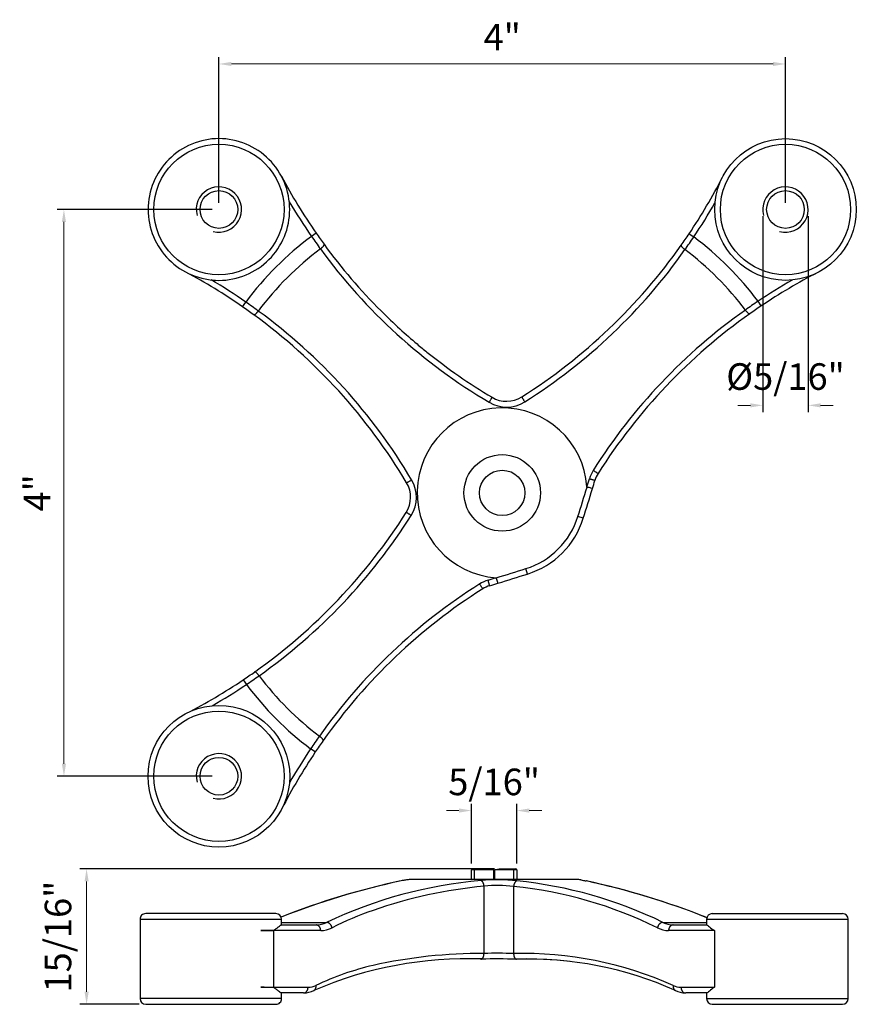
# Model space of a CAD drawing. Units: inches. Extents: x 138 to 1735, y 402 to 1293.
# Drawn here: x 1724 to 1730, y 1286 to 1293 of the extents above; entities that cross this region are included whole.
import ezdxf

# ---------------------------------------------------------------- set-up
doc = ezdxf.new("R2010")
doc.units = ezdxf.units.IN
doc.header["$LTSCALE"] = 0.125
doc.header["$MEASUREMENT"] = 0
doc.header["$PDMODE"] = 32
doc.layers.get('Defpoints').update_dxf_attribs({"color": 30})
doc.layers.add('01 Cut', color=7, linetype='Continuous')
doc.layers.add('06 Dims', color=1, linetype='Continuous', lineweight=5)
doc.styles.get("Standard").update_dxf_attribs({"font": 'GOTHIC.TTF'})
doc.dimstyles.new('6', dxfattribs={"dimscale": 0.75, "dimtxt": 0.25, "dimasz": 0.1175, "dimexe": 0.0625, "dimexo": 0.0625, "dimgap": 0.125, "dimtad": 1, "dimdec": 4, "dimzin": 0, "dimdsep": 46, "dimlunit": 4, "dimtxsty": 'Standard', "dimcen": 0.09, "dimclrd": 256, "dimclre": 256, "dimclrt": 256, "dimadec": 0, "dimazin": 0, "dimtfac": 0.75, "dimtdec": 4, "dimtofl": 0, "dimtmove": 0, "dimatfit": 3, "dimfxl": 1, "dimfrac": 2, "dimtolj": 1, "dimtzin": 0, "dimlwd": -1, "dimarcsym": 0})

# ---------------------------------------------------------------- blocks, each defined once
blk = doc.blocks.new('*D2')
at = {"layer": '06 Dims', "linetype": 'Continuous', "lineweight": -2, "transparency": 16777216}
for p, q in [((1727.2712, 1287.1141), (1724.3443, 1287.1141)), ((1724.7612, 1286.1581), (1724.3443, 1286.1581))]:
    blk.add_line(p, q, dxfattribs=at)
at = {"layer": '06 Dims', "transparency": 16777216}
blk.add_line((1724.3911, 1286.2463), (1724.3911, 1287.026), dxfattribs=at)
at = {"layer": '06 Dims', "linetype": 'Continuous', "transparency": 16777216}
for points in [[(1724.3765, 1287.026), (1724.4058, 1287.026), (1724.3911, 1287.1141)], [(1724.3765, 1286.2463), (1724.4058, 1286.2463), (1724.3911, 1286.1581)]]:
    blk.add_solid(points, dxfattribs=at)
at = {"layer": 'Defpoints', "color": 0, "linetype": 'Continuous', "transparency": 16777216}
for p in [(1724.3911, 1287.1141), (1727.3181, 1287.1141), (1724.8081, 1286.1581)]:
    blk.add_point(p, dxfattribs=at)
at = {"layer": '06 Dims', "linetype": 'Continuous', "lineweight": 9, "transparency": 16777216, "insert": (1724.189, 1286.6361), "char_height": 0.1875, "attachment_point": 5, "rotation": 90}
blk.add_mtext('\\A1;\\A1;15/16"', dxfattribs=at)
blk = doc.blocks.new('*D3')
at = {"layer": '06 Dims', "linetype": 'Continuous', "lineweight": -2, "transparency": 16777216}
for p, q in [((1727.1081, 1287.153), (1727.1081, 1287.5725)), ((1727.4281, 1287.153), (1727.4281, 1287.5725))]:
    blk.add_line(p, q, dxfattribs=at)
at = {"layer": '06 Dims', "transparency": 16777216}
for p, q in [((1727.02, 1287.5256), (1726.9318, 1287.5256)), ((1727.5162, 1287.5256), (1727.6043, 1287.5256))]:
    blk.add_line(p, q, dxfattribs=at)
at = {"layer": '06 Dims', "linetype": 'Continuous', "transparency": 16777216}
for points in [[(1727.02, 1287.5403), (1727.02, 1287.5109), (1727.1081, 1287.5256)], [(1727.5162, 1287.5403), (1727.5162, 1287.5109), (1727.4281, 1287.5256)]]:
    blk.add_solid(points, dxfattribs=at)
at = {"layer": 'Defpoints', "color": 0, "linetype": 'Continuous', "transparency": 16777216}
for p in [(1727.4281, 1287.5256), (1727.1081, 1287.1061), (1727.4281, 1287.1061)]:
    blk.add_point(p, dxfattribs=at)
at = {"layer": '06 Dims', "linetype": 'Continuous', "lineweight": 9, "transparency": 16777216, "insert": (1727.2681, 1287.7277), "char_height": 0.1875, "attachment_point": 5}
blk.add_mtext('\\A1;\\A1;5/16"', dxfattribs=at)
blk = doc.blocks.new('*D4')
at = {"layer": '06 Dims', "linetype": 'Continuous', "lineweight": -2, "transparency": 16777216}
for p, q in [((1725.2783, 1291.7675), (1724.1842, 1291.7675)), ((1725.2783, 1287.7675), (1724.1842, 1287.7675))]:
    blk.add_line(p, q, dxfattribs=at)
at = {"layer": '06 Dims', "transparency": 16777216}
blk.add_line((1724.2311, 1287.8556), (1724.2311, 1291.6793), dxfattribs=at)
at = {"layer": '06 Dims', "linetype": 'Continuous', "transparency": 16777216}
for points in [[(1724.2164, 1291.6793), (1724.2458, 1291.6793), (1724.2311, 1291.7675)], [(1724.2164, 1287.8556), (1724.2458, 1287.8556), (1724.2311, 1287.7675)]]:
    blk.add_solid(points, dxfattribs=at)
at = {"layer": 'Defpoints', "color": 0, "linetype": 'Continuous', "transparency": 16777216}
for p in [(1724.2311, 1291.7675), (1725.3252, 1291.7675), (1725.3252, 1287.7675)]:
    blk.add_point(p, dxfattribs=at)
at = {"layer": '06 Dims', "linetype": 'Continuous', "lineweight": 9, "transparency": 16777216, "insert": (1724.0417, 1289.7675), "char_height": 0.1875, "attachment_point": 5, "rotation": 90}
blk.add_mtext('\\A1;\\A1;4"', dxfattribs=at)
blk = doc.blocks.new('*D5')
at = {"layer": '06 Dims', "linetype": 'Continuous', "lineweight": -2, "transparency": 16777216}
for p, q in [((1725.3252, 1291.8143), (1725.3252, 1292.8415)), ((1729.3252, 1291.8143), (1729.3252, 1292.8415))]:
    blk.add_line(p, q, dxfattribs=at)
at = {"layer": '06 Dims', "transparency": 16777216}
blk.add_line((1725.4133, 1292.7946), (1729.237, 1292.7946), dxfattribs=at)
at = {"layer": '06 Dims', "linetype": 'Continuous', "transparency": 16777216}
for points in [[(1725.4133, 1292.8093), (1725.4133, 1292.78), (1725.3252, 1292.7946)], [(1729.237, 1292.8093), (1729.237, 1292.78), (1729.3252, 1292.7946)]]:
    blk.add_solid(points, dxfattribs=at)
at = {"layer": 'Defpoints', "color": 0, "linetype": 'Continuous', "transparency": 16777216}
for p in [(1729.3252, 1292.7946), (1725.3252, 1291.7675), (1729.3252, 1291.7675)]:
    blk.add_point(p, dxfattribs=at)
at = {"layer": '06 Dims', "linetype": 'Continuous', "lineweight": 9, "transparency": 16777216, "insert": (1727.3252, 1292.984), "char_height": 0.1875, "attachment_point": 5}
blk.add_mtext('\\A1;\\A1;4"', dxfattribs=at)
blk = doc.blocks.new('*D6')
at = {"layer": '06 Dims', "linetype": 'Continuous', "lineweight": -2, "transparency": 16777216}
for p, q in [((1729.1652, 1291.7206), (1729.1652, 1290.3383)), ((1729.4852, 1291.7206), (1729.4852, 1290.3383))]:
    blk.add_line(p, q, dxfattribs=at)
at = {"layer": '06 Dims', "transparency": 16777216}
for p, q in [((1729.077, 1290.3851), (1728.9889, 1290.3851)), ((1729.5733, 1290.3851), (1729.6614, 1290.3851))]:
    blk.add_line(p, q, dxfattribs=at)
at = {"layer": '06 Dims', "linetype": 'Continuous', "transparency": 16777216}
for points in [[(1729.077, 1290.3998), (1729.077, 1290.3704), (1729.1652, 1290.3851)], [(1729.5733, 1290.3998), (1729.5733, 1290.3704), (1729.4852, 1290.3851)]]:
    blk.add_solid(points, dxfattribs=at)
at = {"layer": 'Defpoints', "color": 0, "linetype": 'Continuous', "transparency": 16777216}
for p in [(1729.1652, 1291.7675), (1729.4852, 1291.7675), (1729.4852, 1290.3851)]:
    blk.add_point(p, dxfattribs=at)
at = {"layer": '06 Dims', "linetype": 'Continuous', "lineweight": 9, "transparency": 16777216, "insert": (1729.3252, 1290.5885), "char_height": 0.1875, "attachment_point": 5}
blk.add_mtext('\\A1;%%C5/16"', dxfattribs=at)

msp = doc.modelspace()

# ---------------------------------------------------------------- linework, layer by layer
at = {"layer": '01 Cut', "linetype": 'Continuous'}
for p, q in [((1725.76667, 1292.00215), (1725.76666, 1292.00215)), ((1726.01143, 1291.60062), (1725.97856, 1291.57783)), ((1728.64444, 1291.59572), (1728.67766, 1291.57343)), ((1725.09145, 1291.32544), (1725.09145, 1291.32545)), ((1725.49201, 1291.0812), (1725.5148, 1291.11407)), ((1729.1534, 1291.08675), (1729.13112, 1291.11997)), ((1727.89775, 1289.58821), (1727.85958, 1289.60016)), ((1727.50442, 1289.19488), (1727.49247, 1289.23305)), ((1725.49691, 1288.44819), (1725.5192, 1288.41497)), ((1726.00588, 1287.93923), (1725.97266, 1287.96151)), ((1727.1281, 1287.10614), (1727.1081, 1287.10614)), ((1727.1081, 1287.03814), (1727.1081, 1287.10614)), ((1727.1161, 1287.11414), (1727.1281, 1287.11414)), ((1727.1281, 1287.10614), (1727.1281, 1287.11414)), ((1727.1281, 1287.11414), (1727.21808, 1287.11414)), ((1727.1281, 1287.10614), (1727.1281, 1287.03814)), ((1727.26557, 1287.10614), (1727.1281, 1287.10614)), ((1727.26557, 1287.03814), (1727.26557, 1287.10614)), ((1727.4081, 1287.10614), (1727.27063, 1287.10614)), ((1727.27063, 1287.10614), (1727.27063, 1287.03814)), ((1727.31812, 1287.11414), (1727.4081, 1287.11414)), ((1727.4081, 1287.11414), (1727.4201, 1287.11414)), ((1727.4081, 1287.10614), (1727.4081, 1287.11414)), ((1727.4081, 1287.03814), (1727.4081, 1287.10614)), ((1727.4281, 1287.10614), (1727.4081, 1287.10614)), ((1727.4281, 1287.10614), (1727.4281, 1287.03814)), ((1727.86671, 1287.03814), (1726.6681, 1287.03814)), ((1727.19671, 1286.51733), (1727.19671, 1286.99173)), ((1727.40598, 1286.98952), (1727.40598, 1286.51696)), ((1725.7281, 1286.79814), (1724.8081, 1286.79814)), ((1728.8081, 1286.79814), (1729.7281, 1286.79814)), ((1724.7681, 1286.75814), (1724.7681, 1286.19814)), ((1724.76812, 1286.75814), (1725.76812, 1286.75814)), ((1724.76812, 1286.75814), (1724.76812, 1286.19814)), ((1725.76812, 1286.71814), (1725.76812, 1286.75814)), ((1725.76812, 1286.73642), (1726.08543, 1286.73642)), ((1728.46024, 1286.73642), (1728.7681, 1286.73642)), ((1728.7681, 1286.75814), (1729.7681, 1286.75814)), ((1728.7681, 1286.75814), (1728.7681, 1286.71814)), ((1729.7681, 1286.19814), (1729.7681, 1286.75814)), ((1725.70961, 1286.67814), (1725.62167, 1286.67814)), ((1726.04384, 1286.67814), (1725.70961, 1286.67814)), ((1725.70961, 1286.67814), (1725.70961, 1286.27814)), ((1725.76517, 1286.71814), (1726.01186, 1286.71814)), ((1728.82337, 1286.67814), (1728.49979, 1286.67814)), ((1728.53213, 1286.71814), (1728.77032, 1286.71814)), ((1728.82337, 1286.67814), (1728.82337, 1286.27814)), ((1727.17689, 1286.47734), (1727.17967, 1286.47738)), ((1727.42466, 1286.47701), (1727.42686, 1286.47697)), ((1725.62167, 1286.27814), (1725.70961, 1286.27814)), ((1725.70961, 1286.27814), (1725.95437, 1286.27814)), ((1728.58738, 1286.27814), (1728.82337, 1286.27814)), ((1725.76812, 1286.19814), (1724.76812, 1286.19814)), ((1725.9215, 1286.23814), (1725.76517, 1286.23814)), ((1725.76812, 1286.19814), (1725.76812, 1286.23814)), ((1728.77032, 1286.23814), (1728.6206, 1286.23814)), ((1728.7681, 1286.23814), (1728.7681, 1286.19814)), ((1728.7681, 1286.19814), (1729.7681, 1286.19814)), ((1724.8081, 1286.15814), (1725.7281, 1286.15814)), ((1728.8081, 1286.15814), (1729.7281, 1286.15814))]:
    msp.add_line(p, q, dxfattribs=at)
for centre, radius in [((1725.32516, 1291.76747), 0.46), ((1729.32516, 1291.76747), 0.5), ((1729.32516, 1291.76747), 0.46), ((1725.32516, 1291.76747), 0.13294), ((1729.32516, 1291.76747), 0.13294), ((1727.32516, 1289.76747), 0.27), ((1727.32516, 1289.76747), 0.16002), ((1725.32516, 1287.76747), 0.5), ((1725.32516, 1287.76747), 0.46), ((1725.32516, 1287.76747), 0.13294)]:
    msp.add_circle(centre, radius, dxfattribs=at)
for centre, radius, start, end in [((1729.29861, 1293.87975), 4, 207.995332, 214.734969), ((1725.32256, 1293.82397), 4, 326.147102, 332.806376), ((1725.32516, 1291.76747), 0.16, 255, 195), ((1729.32516, 1291.76747), 0.16, 255, 195), ((1729.29861, 1293.87975), 4.04, 210.62828, 214.734969), ((1725.32256, 1293.82397), 4.04, 326.147102, 330.172899), ((1729.29825, 1293.87949), 3.99955, 214.734891, 216.122035), ((1725.32292, 1293.82372), 3.99956, 324.759213, 326.147177), ((1727.32516, 1289.76747), 2.25627, 126.642973, 143.356999), ((1730.35369, 1294.63819), 5.33925, 214.972369, 216.138395), ((1729.29861, 1293.87975), 4, 216.121957, 225), ((1724.28828, 1294.55627), 5.30697, 324.627935, 325.801616), ((1727.32516, 1289.76747), 2.25627, 36.829806, 53.170194), ((1727.32516, 1289.76747), 2.14763, 126.697995, 143.301977), ((1729.26513, 1293.84007), 3.98945, 216.101124, 239.385191), ((1725.32256, 1293.82397), 4, 302.352095, 324.759288), ((1725.35589, 1293.7852), 3.99008, 302.235643, 324.781809), ((1727.32516, 1289.76747), 2.14763, 36.933277, 53.066723), ((1723.21288, 1287.79402), 4, 55.265003, 61.988934), ((1731.38165, 1287.76487), 4, 117.193624, 123.852898), ((1723.21288, 1287.79402), 4.04, 55.265001, 59.371653), ((1731.38165, 1287.76487), 4.04, 119.827101, 123.852898), ((1722.45444, 1286.73894), 5.33925, 53.861575, 55.027601), ((1732.11396, 1286.73059), 5.30697, 124.198384, 125.372065), ((1723.2042, 1287.78177), 4.01501, 53.881003, 55.262806), ((1723.25273, 1287.82766), 3.98923, 30.614124, 53.899496), ((1729.29861, 1293.87975), 4, 225, 227.619193), ((1731.34307, 1287.79803), 3.99033, 125.218901, 147.763648), ((1731.38141, 1287.76523), 3.99956, 123.852823, 125.240787), ((1723.21284, 1287.79398), 4.00005, 30.744611, 53.877855), ((1731.38165, 1287.76487), 4, 125.240712, 147.647905), ((1729.29861, 1293.87975), 4, 227.619193, 229.936517), ((1729.29861, 1293.87975), 4, 229.936517, 231.237647), ((1729.29861, 1293.87975), 4, 231.237647, 239.255513), ((1727.35601, 1290.61423), 0.24102, 239.43377, 302.135411), ((1727.35602, 1290.61382), 0.2, 239.255513, 302.352095), ((1727.32516, 1289.76747), 0.6, 4.035147, 265.964853), ((1728.16984, 1289.79921), 0.23878, 147.778584, 163.397688), ((1726.47834, 1289.73662), 0.24107, 327.872056, 30.558732), ((1705.70553, 1296.5124), 23.20716, 343.212639, 343.361486), ((1703.21814, 1297.31477), 25.86084, 343.100932, 343.236669), ((1728.17151, 1289.79833), 0.2, 147.647905, 163.236669), ((1726.47881, 1289.73661), 0.2, 327.647908, 30.744453), ((1703.21814, 1297.31477), 25.82085, 342.615979, 343.100717), ((1703.21814, 1297.31477), 25.86085, 342.615979, 343.100932), ((1723.26866, 1291.77007), 4, 305.240712, 327.647908), ((1723.30725, 1291.73691), 3.99033, 305.218901, 327.76365), ((1727.32516, 1289.76747), 0.56, 287.384021, 342.615979), ((1727.32516, 1289.76747), 0.6, 287.384021, 342.615979), ((1719.77786, 1313.87449), 25.82085, 286.899283, 287.384021), ((1720.58023, 1311.3871), 23.20716, 286.638514, 286.787361), ((1719.77786, 1313.87449), 25.86085, 286.899068, 287.384021), ((1729.29443, 1285.74974), 3.99008, 122.235643, 144.781809), ((1729.32776, 1285.71097), 4, 122.352095, 144.759288), ((1727.29395, 1288.92162), 0.24005, 106.643853, 122.179875), ((1727.2943, 1288.92112), 0.2, 106.763331, 122.352095), ((1719.77786, 1313.87449), 25.86084, 286.763331, 286.899068), ((1723.26891, 1291.76971), 3.99956, 303.852823, 305.240787), ((1722.53636, 1292.80435), 5.30697, 304.198384, 305.372065), ((1727.32516, 1289.76747), 2.14763, 216.933277, 233.066723), ((1723.26866, 1291.77007), 4, 297.193624, 303.852898), ((1723.26866, 1291.77007), 4.04, 299.827101, 303.852898), ((1727.32516, 1289.76747), 2.25627, 216.829806, 233.170194), ((1730.36204, 1284.97867), 5.30697, 144.627935, 145.801616), ((1729.3274, 1285.71122), 3.99956, 144.759213, 146.147177), ((1725.32516, 1287.76747), 0.16, 255, 195), ((1729.32776, 1285.71097), 4, 146.147102, 152.806376), ((1729.32776, 1285.71097), 4.04, 146.147102, 150.172899), ((1727.1161, 1287.10614), 0.008, 90, 180), ((1727.2075, 1286.90638), 0.20803, 73.791246, 87.086229), ((1727.4201, 1287.10614), 0.008, 0, 90), ((1727.64868, 1282.07885), 5.05766, 101.703228, 111.866223), ((1727.68533, 1281.94401), 5.19724, 102.071047, 111.683867), ((1727.44738, 1283.86483), 3.17819, 94.907081, 115.37419), ((1726.83203, 1285.81923), 1.23005, 98.30807, 99.14624), ((1727.67615, 1279.10191), 8, 97.238886, 97.337339), ((1727.29102, 1285.76616), 1.27048, 83.779525, 95.216135), ((1727.12353, 1283.98995), 3.05448, 64.047702, 84.266485), ((1727.84093, 1286.78819), 0.25128, 81.077338, 84.110457), ((1728.05073, 1287.80811), 0.79036, 257.517735, 260.253374), ((1728.08614, 1287.97946), 0.96519, 257.899398, 260.022532), ((1726.7624, 1281.70158), 5.45124, 68.388203, 77.772593), ((1726.76545, 1281.69481), 5.45734, 68.444507, 77.77976), ((1727.52165, 1283.61522), 3.3921, 95.496827, 109.07428), ((1727.29216, 1286.1202), 0.87674, 82.540921, 96.250141), ((1727.10246, 1284.01542), 2.98955, 63.818688, 84.172971), ((1724.8081, 1286.75814), 0.04, 90, 180.006002), ((1725.7281, 1286.75814), 0.04, 0.008319, 90), ((1727.23705, 1284.47777), 2.48394, 109.37189, 116.628402), ((1728.8081, 1286.75814), 0.04, 90, 180), ((1729.7281, 1286.75814), 0.04, 0, 90), ((1726.00998, 1286.88294), 0.16481, 270.653299, 297.245485), ((1728.53418, 1286.87676), 0.15863, 242.216764, 269.258574), ((1725.44651, 1311.06008), 24.38256, 270.411595, 270.61827), ((1725.66431, 1286.67814), 0.0453, 0, 1.007609), ((1726.0419, 1286.85468), 0.17655, 270.627471, 297.615195), ((1728.50178, 1286.84842), 0.17029, 241.870543, 269.330835), ((1727.29132, 1280.86407), 5.65405, 88.838031, 90.958771), ((1727.46548, 1283.88566), 2.63197, 66.084967, 91.29546), ((1727.0809, 1283.73996), 2.73981, 87.919916, 113.33924), ((1727.18446, 1282.97086), 3.54649, 89.802001, 102.561702), ((1727.32055, 1267.54664), 18.93174, 90.434476, 90.458205), ((1727.3233, 1266.98694), 19.49145, 90.422634, 90.451546), ((1727.28915, 1277.88847), 8.58962, 90.732721, 90.752163), ((1727.28915, 1277.88847), 8.58962, 89.093308, 90.732721), ((1727.49867, 1283.9004), 2.57832, 65.995723, 91.682071), ((1727.49128, 1283.82925), 2.6485, 83.215716, 91.387365), ((1726.86668, 1284.48925), 1.99544, 103.137737, 115.408373), ((1725.44693, 1261.93638), 24.34239, 89.381695, 89.588711), ((1725.66431, 1286.27814), 0.0453, 358.992391, 0), ((1725.92117, 1286.40623), 0.16795, 271.118885, 296.248724), ((1725.95315, 1286.40637), 0.12824, 270.543824, 296.564103), ((1728.58864, 1286.40155), 0.12342, 242.911798, 269.416424), ((1728.62101, 1286.40151), 0.16325, 243.252949, 268.806579), ((1724.8081, 1286.19814), 0.04, 180.006002, 270), ((1725.7281, 1286.19814), 0.04, 270, 0.008319), ((1725.92016, 1286.38405), 0.14591, 270.525773, 273.385047), ((1728.8081, 1286.19814), 0.04, 180, 270), ((1729.7281, 1286.19814), 0.04, 270, 0)]:
    msp.add_arc(centre, radius, start, end, dxfattribs=at)
for points, knots in [([(1724.97161, 1291.41392), (1724.92533, 1291.4602), (1724.88827, 1291.51567), (1724.83819, 1291.6366), (1724.82517, 1291.70203), (1724.82518, 1291.83293), (1724.8382, 1291.89835), (1724.8883, 1292.01928), (1724.92536, 1292.07475), (1725.01793, 1292.1673), (1725.07339, 1292.20436), (1725.19433, 1292.25444), (1725.25976, 1292.26745), (1725.39066, 1292.26745), (1725.45608, 1292.25443), (1725.57701, 1292.20433), (1725.63247, 1292.16727), (1725.72503, 1292.0747), (1725.76209, 1292.01924), (1725.81217, 1291.8983), (1725.82518, 1291.83287), (1725.82517, 1291.70197), (1725.81216, 1291.63655), (1725.76206, 1291.51562), (1725.725, 1291.46016), (1725.63243, 1291.3676), (1725.57696, 1291.33054), (1725.45603, 1291.28046), (1725.3906, 1291.26745), (1725.2597, 1291.26745), (1725.19428, 1291.28047), (1725.07335, 1291.33057), (1725.01788, 1291.36763), (1724.97161, 1291.41392)], [0, 0, 0, 0, 0.0625, 0.0625, 0.125, 0.125, 0.1875, 0.1875, 0.25, 0.25, 0.3125, 0.3125, 0.375, 0.375, 0.4375, 0.4375, 0.5, 0.5, 0.5625, 0.5625, 0.625, 0.625, 0.6875, 0.6875, 0.75, 0.75, 0.8125, 0.8125, 0.875, 0.875, 0.9375, 0.9375, 1, 1, 1, 1]), ([(1727.92397, 1289.8089), (1727.92394, 1289.80891), (1727.92392, 1289.80892), (1727.92389, 1289.80894), (1727.92387, 1289.80896), (1727.92385, 1289.80899), (1727.92383, 1289.80902), (1727.92379, 1289.80907), (1727.92377, 1289.80913), (1727.92375, 1289.8092), (1727.9237, 1289.80936), (1727.92368, 1289.80952), (1727.92367, 1289.80969)], [0, 0, 0, 0, 0.0916219, 0.0916219, 0.0916219, 0.2068783, 0.2068783, 0.2068783, 0.4283607, 0.4283607, 0.4283607, 1, 1, 1, 1]), ([(1727.96227, 1289.79737), (1727.96226, 1289.79735), (1727.95813, 1289.79859), (1727.94395, 1289.80286), (1727.93399, 1289.80587), (1727.92397, 1289.8089)], [0, 0, 0, 0, 0.5, 0.5, 1, 1, 1, 1]), ([(1727.28294, 1289.16896), (1727.28303, 1289.16895), (1727.28313, 1289.16894), (1727.28322, 1289.16893), (1727.28331, 1289.16891), (1727.2834, 1289.16889), (1727.28349, 1289.16886), (1727.28353, 1289.16885), (1727.28356, 1289.16883), (1727.2836, 1289.16881), (1727.28363, 1289.16879), (1727.28367, 1289.16876), (1727.28369, 1289.16873), (1727.28371, 1289.16871), (1727.28372, 1289.16869), (1727.28373, 1289.16866)], [0, 0, 0, 0, 0.3252491, 0.3252491, 0.3252491, 0.6368659, 0.6368659, 0.6368659, 0.7745348, 0.7745348, 0.7745348, 0.9148094, 0.9148094, 0.9148094, 1, 1, 1, 1]), ([(1727.27063, 1287.10614), (1727.27063, 1287.1072), (1727.27247, 1287.10695), (1727.27447, 1287.10745), (1727.27547, 1287.10769), (1727.27847, 1287.10838), (1727.28048, 1287.10882), (1727.2865, 1287.11011), (1727.29049, 1287.11091), (1727.3024, 1287.11303), (1727.31025, 1287.11414), (1727.31812, 1287.11414)], [0, 0, 0, 0, 0.0625, 0.0625, 0.125, 0.125, 0.25, 0.25, 0.5, 0.5, 1, 1, 1, 1]), ([(1726.65465, 1287.03642), (1726.65328, 1287.03625), (1726.65119, 1287.03594), (1726.64269, 1287.03463), (1726.63416, 1287.03324), (1726.62278, 1287.03137)], [0.62987575, 0.62987575, 0.62987575, 0.62987575, 0.75, 0.75, 1, 1, 1, 1]), ([(1727.88379, 1287.03571), (1727.88331, 1287.03582), (1727.88239, 1287.03601), (1727.88111, 1287.03625), (1727.88031, 1287.03637), (1727.8799, 1287.03643)], [0.906088405, 0.906088405, 0.906088405, 0.906088405, 0.93745665, 0.968709881, 1, 1, 1, 1]), ([(1725.70962, 1286.67894), (1725.71023, 1286.6791), (1725.71131, 1286.67939), (1725.7131, 1286.68056), (1725.71606, 1286.6824), (1725.72189, 1286.68639), (1725.73297, 1286.69431), (1725.74636, 1286.70497), (1725.75632, 1286.71318), (1725.76221, 1286.71744), (1725.7642, 1286.71791), (1725.76518, 1286.71814)], [0, 0, 0, 0, 0.020363, 0.0356736, 0.062467, 0.1249854, 0.2500222, 0.5000177, 0.7499697, 0.8749989, 1, 1, 1, 1]), ([(1728.77032, 1286.71814), (1728.77341, 1286.71814), (1728.7796, 1286.71202), (1728.79751, 1286.69685), (1728.80918, 1286.68746), (1728.82337, 1286.67814)], [0, 0, 0, 0, 0.5, 0.5, 1, 1, 1, 1]), ([(1725.76518, 1286.23814), (1725.76472, 1286.2382), (1725.76379, 1286.23832), (1725.76143, 1286.23951), (1725.75636, 1286.24301), (1725.74635, 1286.25134), (1725.73297, 1286.26197), (1725.72189, 1286.26989), (1725.71594, 1286.27398), (1725.71283, 1286.27587), (1725.71104, 1286.27706), (1725.71009, 1286.27725), (1725.70962, 1286.27735)], [0, 0, 0, 0, 0.0625117, 0.1250279, 0.2500317, 0.4999739, 0.7499596, 0.8749915, 0.9375075, 0.9687655, 0.9843941, 1, 1, 1, 1]), ([(1728.82337, 1286.27814), (1728.80919, 1286.26884), (1728.79751, 1286.25944), (1728.77963, 1286.24429), (1728.77339, 1286.23814), (1728.77032, 1286.23814)], [0, 0, 0, 0, 0.5, 0.5, 1, 1, 1, 1])]:
    msp.add_open_spline(points, degree=3, knots=knots, dxfattribs=at)
for points, weights in [([(1726.04174, 1291.48943), (1726.07395, 1291.51297), (1726.06756, 1291.52173)], [1, 0.708071490001, 1]), ([(1728.5895, 1291.51591), (1728.58328, 1291.50712), (1728.61564, 1291.48415)], [1, 0.709937276444, 1]), ([(1725.5709, 1291.02507), (1725.57966, 1291.01869), (1725.6032, 1291.05089)], [1, 0.708071487009, 1]), ([(1729.04184, 1291.05795), (1729.06481, 1291.02559), (1729.0736, 1291.03181)], [1, 0.709937276444, 1]), ([(1727.23345, 1290.40671), (1727.25424, 1290.44165), (1727.25377, 1290.44193)], [1, 0.701227082847, 1]), ([(1727.46304, 1290.44486), (1727.46244, 1290.44449), (1727.48421, 1290.41014)], [1, 0.701215857755, 1]), ([(1727.96783, 1289.92652), (1728.00217, 1289.90475), (1728.00255, 1289.90535)], [1, 0.701215857752, 1]), ([(1726.6507, 1289.83886), (1726.65098, 1289.83839), (1726.68592, 1289.85918)], [1, 0.701227087637, 1]), ([(1727.94101, 1289.86743), (1727.97992, 1289.85571), (1727.98001, 1289.85601)], [1, 0.701478786145, 1]), ([(1726.68249, 1289.60842), (1726.64814, 1289.63019), (1726.64777, 1289.62959)], [1, 0.701215861623, 1]), ([(1727.29521, 1289.13035), (1727.2954, 1289.13041), (1727.28377, 1289.16868)], [1, 0.707106786656, 1]), ([(1727.18728, 1289.09008), (1727.18787, 1289.09045), (1727.1661, 1289.1248)], [1, 0.701215857756, 1]), ([(1727.23662, 1289.11262), (1727.23692, 1289.11271), (1727.2252, 1289.15162)], [1, 0.701478786147, 1]), ([(1725.60848, 1288.47699), (1725.58551, 1288.50935), (1725.57672, 1288.50313)], [1, 0.709937276444, 1]), ([(1726.06082, 1288.01903), (1726.06704, 1288.02782), (1726.03468, 1288.05079)], [1, 0.709937276444, 1]), ([(1726.62278, 1287.03137), (1726.62133, 1287.0312), (1726.6199, 1287.03088)], [1, 0.999094246071, 1]), ([(1727.19671, 1286.99173), (1727.19412, 1287.02767), (1727.17551, 1287.03137)], [1, 0.742664925485, 1]), ([(1727.42868, 1287.02915), (1727.40899, 1287.02578), (1727.40598, 1286.98952)], [1, 0.73927086769, 1]), ([(1727.91892, 1287.02886), (1727.91793, 1287.02904), (1727.91693, 1287.02915)], [1, 0.9995494633, 1]), ([(1727.9206, 1287.0285), (1727.91977, 1287.02871), (1727.91892, 1287.02886)], [1, 0.999674045164, 1]), ([(1726.12374, 1286.69824), (1726.11634, 1286.73599), (1726.08543, 1286.73642)], [1, 0.711084173233, 1]), ([(1728.46024, 1286.73642), (1728.4288, 1286.73623), (1728.42149, 1286.69824)], [1, 0.70883855198, 1]), ([(1726.04384, 1286.67814), (1726.04384, 1286.71814), (1726.01186, 1286.71814)], [1, 0.707106781187, 1]), ([(1728.53213, 1286.71814), (1728.49979, 1286.71814), (1728.49979, 1286.67814)], [1, 0.707106781187, 1]), ([(1727.17639, 1286.47734), (1727.19718, 1286.47667), (1727.19671, 1286.51733)], [1, 0.701227082846, 1]), ([(1727.40598, 1286.51696), (1727.40538, 1286.4763), (1727.42715, 1286.47697)], [1, 0.701215857752, 1]), ([(1725.92445, 1286.2383), (1725.95437, 1286.24159), (1725.95437, 1286.27814)], [1, 0.73819302685, 1]), ([(1725.99545, 1286.25559), (1726.01495, 1286.26492), (1726.0105, 1286.29167)], [1, 0.821163934077, 1]), ([(1728.53244, 1286.29167), (1728.52813, 1286.26522), (1728.54754, 1286.25574)], [1, 0.824212121282, 1]), ([(1728.58738, 1286.27814), (1728.58738, 1286.24159), (1728.61761, 1286.2383)], [1, 0.738193113024, 1]), ([(1725.9215, 1286.23814), (1725.92298, 1286.23814), (1725.92445, 1286.2383)], [1, 0.998988137374, 1]), ([(1728.61761, 1286.2383), (1728.6191, 1286.23814), (1728.6206, 1286.23814)], [1, 0.998988131612, 1])]:
    msp.add_rational_spline(points, weights, degree=2, dxfattribs=at)

# ---------------------------------------------------------------- dimensions: what is measured, and where the dimension line sits
at = {"layer": '06 Dims', "linetype": 'Continuous', "lineweight": 9}
for base, p1, p2, angle, text, picture, middle, dimtype in [((1729.32516, 1292.79465), (1725.32516, 1291.76747), (1729.32516, 1291.76747), 0, '\\A1;<>', '*D5', (1727.32516, 1292.79465), 161), ((1724.23107, 1291.76747), (1725.32516, 1287.76747), (1725.32516, 1291.76747), 90, '\\A1;<>', '*D4', (1724.23107, 1289.76747), 161), ((1729.48516, 1290.38513), (1729.16516, 1291.76747), (1729.48516, 1291.76747), 0, '%%C<>', '*D6', (1729.32516, 1290.38513), 161), ((1727.4281, 1287.52558), (1727.1081, 1287.10614), (1727.4281, 1287.10614), 0, '\\A1;<>', '*D3', (1727.2681, 1287.52558), 161), ((1724.39114, 1287.11414), (1724.8081, 1286.15814), (1727.31812, 1287.11414), 90, '\\A1;<>', '*D2', (1724.39114, 1286.63614), 160)]:
    dim = msp.add_linear_dim(base=base, p1=p1, p2=p2, angle=angle, text=text, dimstyle='6', dxfattribs=at)
    dim.commit()
    dim.dimension.update_dxf_attribs({"geometry": picture, "text_midpoint": middle, "dimtype": dimtype})

doc.saveas('drawing.dxf')
